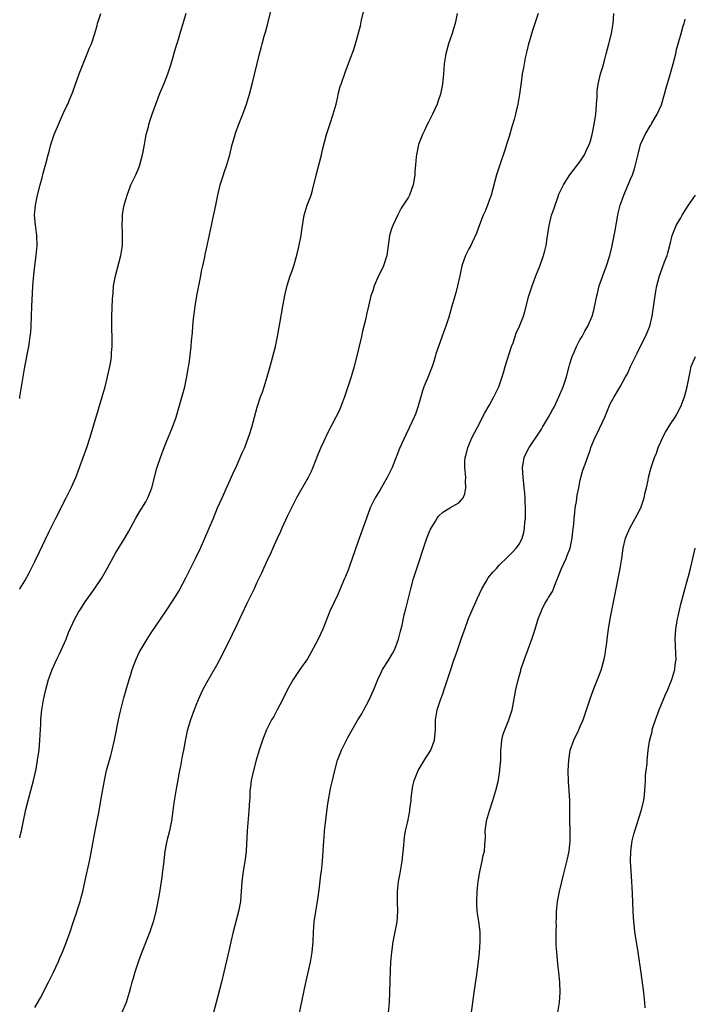
# Model space of a CAD drawing. Units: inches. Extents: x 2601000 to 2604000, y 1476000 to 1479000.
# Drawn here: x 2601000 to 2601134, y 1477005 to 1477200 of the extents above; entities that cross this region are included whole.
import ezdxf

# ---------------------------------------------------------------- set-up
doc = ezdxf.new("R2010")
doc.units = ezdxf.units.IN
doc.header["$MEASUREMENT"] = 0
doc.layers.add('LD26011476_10ft', color=133, linetype='Continuous')

msp = doc.modelspace()

# ---------------------------------------------------------------- linework, layer by layer
at = {"layer": 'LD26011476_10ft'}
for points, elevation in [([(2601000, 1477037.61), (2601000.12, 1477038.12), (2601000.35, 1477039), (2601000.68, 1477040.68), (2601001.22, 1477043.22), (2601001.65, 1477045), (2601001.96, 1477046.04), (2601002.19, 1477047), (2601002.73, 1477049), (2601003.25, 1477051.25), (2601003.56, 1477053), (2601003.72, 1477054.28), (2601003.83, 1477055), (2601004.01, 1477057), (2601004.18, 1477060.18), (2601004.2, 1477061), (2601004.25, 1477061.75), (2601004.36, 1477063), (2601004.69, 1477065), (2601004.76, 1477065.24), (2601005.15, 1477067), (2601005.71, 1477069), (2601006.09, 1477070.09), (2601006.44, 1477071), (2601007.33, 1477073), (2601007.88, 1477074.12), (2601009.18, 1477077), (2601009.7, 1477078.3), (2601010.95, 1477081.05), (2601011.68, 1477082.32), (2601012.09, 1477083), (2601013, 1477084.4), (2601014.82, 1477087), (2601016.18, 1477089), (2601016.49, 1477089.5), (2601017, 1477090.43), (2601017.34, 1477091), (2601019, 1477094.04), (2601020.87, 1477097.13), (2601021.61, 1477098.39), (2601022.98, 1477101), (2601023.74, 1477102.26), (2601025, 1477104.24), (2601025.42, 1477105), (2601025.88, 1477106.12), (2601026.2, 1477107), (2601027.15, 1477110.85), (2601027.87, 1477113), (2601028.61, 1477115), (2601029, 1477115.97), (2601030.3, 1477119), (2601031.01, 1477121), (2601032.69, 1477127), (2601033, 1477128.36), (2601033.14, 1477129), (2601033.38, 1477130.62), (2601033.47, 1477131), (2601033.57, 1477131.58), (2601033.98, 1477135), (2601034.05, 1477136.06), (2601034.25, 1477137.75), (2601034.33, 1477139), (2601034.45, 1477140.45), (2601034.59, 1477141.41), (2601034.77, 1477143), (2601035.09, 1477145), (2601035.49, 1477147), (2601035.64, 1477147.64), (2601035.91, 1477149), (2601036.05, 1477149.95), (2601036.31, 1477151), (2601036.66, 1477152.66), (2601036.75, 1477153.25), (2601037, 1477154.33), (2601037.99, 1477159), (2601038.29, 1477160.29), (2601038.52, 1477161.48), (2601038.87, 1477163), (2601039.27, 1477165), (2601039.74, 1477167), (2601040.36, 1477169), (2601040.54, 1477169.46), (2601041.04, 1477170.96), (2601041.61, 1477173), (2601042.11, 1477175), (2601042.56, 1477176.56), (2601042.74, 1477177.26), (2601043.28, 1477178.72), (2601044.2, 1477181), (2601044.94, 1477183), (2601045.54, 1477185), (2601046.07, 1477187), (2601047.53, 1477193), (2601047.84, 1477194.16), (2601048.05, 1477195), (2601048.46, 1477196.46), (2601048.71, 1477197.29), (2601049.17, 1477199), (2601050.16, 1477203)], 9530), ([(2601003, 1477003.98), (2601004.09, 1477005.91), (2601005.7, 1477009), (2601006.68, 1477011), (2601007.59, 1477013), (2601008, 1477014), (2601008.47, 1477015), (2601009.28, 1477017), (2601009.99, 1477019), (2601010.45, 1477020.45), (2601010.74, 1477021.26), (2601011.24, 1477022.76), (2601011.45, 1477023.45), (2601011.96, 1477025), (2601012.2, 1477025.8), (2601012.5, 1477027), (2601013, 1477029.2), (2601013.81, 1477033), (2601014.01, 1477033.99), (2601014.94, 1477039), (2601015.72, 1477043), (2601016.1, 1477045), (2601016.8, 1477049), (2601017.23, 1477051), (2601017.76, 1477053), (2601018.04, 1477053.96), (2601018.33, 1477055), (2601018.8, 1477057), (2601019.58, 1477061), (2601019.82, 1477062.18), (2601020.03, 1477063), (2601020.63, 1477065.37), (2601021.07, 1477066.93), (2601021.66, 1477069), (2601021.99, 1477069.99), (2601022.31, 1477071), (2601023.07, 1477073), (2601023.68, 1477074.32), (2601024.04, 1477075), (2601025.24, 1477077), (2601025.94, 1477078.06), (2601029.17, 1477082.83), (2601031, 1477085.64), (2601031.51, 1477086.49), (2601033, 1477089.25), (2601034.84, 1477093), (2601035.79, 1477095), (2601036.7, 1477097), (2601037.55, 1477099), (2601038.37, 1477101), (2601039.22, 1477103), (2601040.09, 1477105), (2601042.23, 1477109.77), (2601043, 1477111.4), (2601043.71, 1477113), (2601044.09, 1477113.91), (2601044.58, 1477115), (2601045.35, 1477117), (2601045.53, 1477117.53), (2601045.97, 1477119), (2601047.04, 1477123), (2601047.71, 1477125), (2601048.08, 1477125.92), (2601048.44, 1477127), (2601049.06, 1477129), (2601049.61, 1477131), (2601050.14, 1477133), (2601050.65, 1477135), (2601051.1, 1477137), (2601051.57, 1477139.57), (2601052.14, 1477143), (2601052.57, 1477145.43), (2601053, 1477147.08), (2601053.62, 1477149), (2601053.99, 1477149.99), (2601054.3, 1477151), (2601054.9, 1477153.1), (2601055.28, 1477154.72), (2601055.77, 1477157), (2601055.92, 1477158.08), (2601056.38, 1477161), (2601056.97, 1477163), (2601057.72, 1477165), (2601058.04, 1477165.96), (2601058.7, 1477168.7), (2601059.8, 1477173), (2601060.02, 1477173.98), (2601060.78, 1477177), (2601061.43, 1477179), (2601062.13, 1477181), (2601062.69, 1477183), (2601063, 1477184.47), (2601063.13, 1477185), (2601063.51, 1477186.49), (2601063.67, 1477187), (2601064.53, 1477189.47), (2601065.89, 1477193), (2601066.18, 1477193.82), (2601066.56, 1477195), (2601067, 1477196.6), (2601067.49, 1477198.51), (2601067.71, 1477199.71), (2601068.22, 1477201.78)], 9520), ([(2601000, 1477086.93), (2601000.05, 1477087), (2601001, 1477088.54), (2601001.88, 1477090.12), (2601003, 1477092.39), (2601003.83, 1477094.17), (2601005.77, 1477098.23), (2601007.16, 1477101), (2601009.22, 1477105), (2601009.81, 1477106.19), (2601010.2, 1477107), (2601011.09, 1477109), (2601011.88, 1477111), (2601012.6, 1477113), (2601013.3, 1477115), (2601013.96, 1477117), (2601016.36, 1477125), (2601016.91, 1477127), (2601017.42, 1477129), (2601017.87, 1477131), (2601018.04, 1477132.04), (2601018.17, 1477133), (2601018.19, 1477133.81), (2601018.29, 1477135), (2601018.29, 1477136.29), (2601018.27, 1477139), (2601018.28, 1477141), (2601018.39, 1477144.39), (2601018.43, 1477145), (2601018.5, 1477145.5), (2601018.61, 1477147), (2601018.95, 1477149), (2601020.05, 1477153), (2601020.2, 1477153.8), (2601020.35, 1477155), (2601020.36, 1477156.36), (2601020.39, 1477157), (2601020.35, 1477157.65), (2601020.32, 1477159), (2601020.39, 1477160.39), (2601020.36, 1477161), (2601020.42, 1477161.58), (2601020.7, 1477163), (2601021.28, 1477165), (2601021.5, 1477165.5), (2601022.04, 1477167), (2601023.04, 1477169), (2601023.58, 1477170.42), (2601023.82, 1477171), (2601024.34, 1477173), (2601024.45, 1477173.55), (2601024.7, 1477175), (2601025.08, 1477177), (2601025.49, 1477178.51), (2601025.59, 1477179), (2601025.85, 1477179.85), (2601026.23, 1477181), (2601026.94, 1477183), (2601027.72, 1477185), (2601028.58, 1477187), (2601029.36, 1477189), (2601030, 1477191), (2601030.42, 1477192.42), (2601030.64, 1477193.36), (2601031.11, 1477194.89), (2601031.24, 1477195.24), (2601032.06, 1477197.94), (2601032.4, 1477199), (2601032.97, 1477201.03)], 9540), ([(2601000, 1477124.7), (2601000.06, 1477125), (2601000.69, 1477129), (2601001.05, 1477130.95), (2601001.7, 1477134.3), (2601001.81, 1477135), (2601001.92, 1477135.92), (2601002.1, 1477137), (2601002.2, 1477137.8), (2601002.3, 1477139), (2601002.37, 1477141), (2601002.4, 1477143), (2601002.52, 1477145.48), (2601002.63, 1477147), (2601002.81, 1477149.19), (2601003.02, 1477150.98), (2601003.29, 1477153), (2601003.46, 1477155), (2601003.38, 1477157), (2601003.11, 1477159.11), (2601002.96, 1477161), (2601003.13, 1477163), (2601003.55, 1477165), (2601004.04, 1477167), (2601004.43, 1477168.43), (2601004.65, 1477169.35), (2601005.21, 1477171.21), (2601005.65, 1477173), (2601005.89, 1477173.89), (2601006.15, 1477175), (2601006.82, 1477177), (2601007, 1477177.47), (2601007.66, 1477179), (2601008.24, 1477180.24), (2601008.7, 1477181.3), (2601009.35, 1477182.65), (2601009.54, 1477183), (2601009.89, 1477183.89), (2601010.54, 1477185.46), (2601011.04, 1477187), (2601011.76, 1477189), (2601013.4, 1477193), (2601013.84, 1477194.16), (2601014.2, 1477195), (2601014.88, 1477197), (2601015.37, 1477198.63), (2601015.44, 1477199), (2601015.6, 1477199.6), (2601016.06, 1477201)], 9550), ([(2601086.68, 1477201), (2601086.26, 1477199), (2601085.95, 1477197.95), (2601085.69, 1477197), (2601084.99, 1477195), (2601084.43, 1477193), (2601084.13, 1477191), (2601084.03, 1477189.97), (2601083.98, 1477189), (2601083.78, 1477187), (2601083.36, 1477185), (2601083, 1477183.89), (2601082.68, 1477183), (2601081.76, 1477181), (2601081, 1477179.47), (2601080.75, 1477179), (2601080.2, 1477177.8), (2601079.78, 1477177), (2601079.03, 1477175), (2601078.61, 1477173), (2601078.58, 1477172.58), (2601078.41, 1477171), (2601078.28, 1477169.72), (2601078.27, 1477169), (2601078.16, 1477168.16), (2601077.96, 1477167), (2601077.22, 1477165), (2601077, 1477164.61), (2601075.97, 1477163), (2601075.6, 1477162.4), (2601074.89, 1477161.11), (2601073.91, 1477159), (2601073.68, 1477158.32), (2601073.3, 1477157), (2601072.73, 1477153), (2601072.07, 1477151), (2601071.75, 1477150.25), (2601071.11, 1477149), (2601070.26, 1477147), (2601069.96, 1477146.04), (2601069.59, 1477145), (2601069.08, 1477143), (2601068.7, 1477141.3), (2601068.55, 1477140.55), (2601068.2, 1477139), (2601067.95, 1477138.05), (2601067.72, 1477137), (2601067.19, 1477134.81), (2601066.24, 1477131), (2601065.67, 1477129), (2601064.35, 1477125), (2601063.94, 1477123.94), (2601063.44, 1477122.56), (2601063, 1477121.73), (2601062.66, 1477121), (2601061, 1477117.8), (2601060.24, 1477116.24), (2601059.67, 1477115), (2601059.49, 1477114.51), (2601059, 1477113.38), (2601058.1, 1477111), (2601057.77, 1477110.23), (2601057.15, 1477109), (2601054.84, 1477105), (2601053.83, 1477103), (2601053, 1477101.28), (2601051.96, 1477099), (2601051.67, 1477098.33), (2601051, 1477096.93), (2601050.13, 1477095), (2601049.79, 1477094.21), (2601049, 1477092.57), (2601048.31, 1477091), (2601047.92, 1477090.08), (2601047, 1477088.22), (2601046.43, 1477087), (2601045, 1477084.04), (2601044.03, 1477081.97), (2601043, 1477079.86), (2601042.09, 1477077.91), (2601040.12, 1477073.88), (2601039, 1477071.79), (2601037, 1477068.34), (2601036.27, 1477067), (2601035.86, 1477066.14), (2601035.33, 1477065), (2601035, 1477064.16), (2601034.54, 1477063), (2601033.83, 1477061), (2601033.19, 1477058.81), (2601032.85, 1477057.15), (2601032.45, 1477055), (2601032.19, 1477053.81), (2601031.86, 1477051.86), (2601031.68, 1477051), (2601030.95, 1477046.95), (2601030.56, 1477044.56), (2601030.36, 1477043), (2601030.08, 1477041), (2601029.66, 1477039), (2601029.15, 1477037), (2601028.77, 1477035), (2601028.46, 1477032.46), (2601028.31, 1477031), (2601028.16, 1477029.84), (2601027.6, 1477026.4), (2601026.95, 1477023), (2601026.45, 1477021), (2601025.8, 1477019), (2601024.21, 1477015), (2601023.88, 1477014.12), (2601023.44, 1477013), (2601022.78, 1477011), (2601022.43, 1477009.57), (2601022.24, 1477009), (2601021.95, 1477007.95), (2601021.72, 1477007), (2601021.09, 1477005), (2601020.26, 1477003)], 9510), ([(2601102.73, 1477201), (2601102.09, 1477199), (2601101.61, 1477197.61), (2601101, 1477195.59), (2601100.83, 1477195), (2601100.5, 1477193.5), (2601100.37, 1477193), (2601100.18, 1477192.18), (2601099.95, 1477191), (2601099.81, 1477190.19), (2601099.58, 1477189), (2601099.33, 1477187.33), (2601099.03, 1477185), (2601098.72, 1477183), (2601098.38, 1477181.62), (2601098.26, 1477181), (2601097.99, 1477179.99), (2601097.51, 1477178.49), (2601097, 1477176.63), (2601096.48, 1477175), (2601096.1, 1477173.9), (2601095.14, 1477171), (2601094.49, 1477169), (2601093.4, 1477165), (2601093, 1477163.92), (2601092.69, 1477163), (2601092.21, 1477161.79), (2601091.85, 1477161), (2601091.07, 1477159.07), (2601090.52, 1477157.48), (2601089.63, 1477155.63), (2601089.35, 1477155), (2601089, 1477154.36), (2601088.35, 1477153), (2601087.63, 1477151), (2601087.18, 1477149), (2601086.77, 1477147), (2601086.4, 1477145.6), (2601085.6, 1477143), (2601085, 1477140.81), (2601084.44, 1477139), (2601084.04, 1477137.96), (2601082.96, 1477135), (2601082.47, 1477133.53), (2601082.33, 1477133), (2601082.04, 1477132.04), (2601081.69, 1477131), (2601080.85, 1477128.85), (2601080.09, 1477127), (2601079.82, 1477126.18), (2601079.45, 1477125), (2601078.89, 1477123), (2601078.4, 1477121.6), (2601078.16, 1477121), (2601077.23, 1477119), (2601076.49, 1477117.51), (2601075.24, 1477114.76), (2601073.78, 1477111), (2601073.53, 1477110.47), (2601072.81, 1477109), (2601071.4, 1477106.6), (2601070.44, 1477105), (2601069.44, 1477103), (2601068.68, 1477101), (2601067, 1477096.23), (2601065.9, 1477093), (2601065.25, 1477091.25), (2601065.13, 1477090.87), (2601064.57, 1477089.43), (2601064.35, 1477089), (2601063.5, 1477087), (2601063.34, 1477086.66), (2601063, 1477085.86), (2601062.3, 1477084.3), (2601061.47, 1477082.53), (2601060.08, 1477079), (2601059.16, 1477077), (2601057.7, 1477074.3), (2601057, 1477073.13), (2601055.52, 1477071), (2601054.21, 1477069), (2601053.07, 1477067), (2601052.08, 1477065), (2601051.02, 1477062.98), (2601050.32, 1477061.68), (2601049.91, 1477061), (2601049, 1477059.26), (2601048.87, 1477059), (2601048.09, 1477057), (2601047.44, 1477055), (2601046.86, 1477053), (2601046.31, 1477051), (2601045.87, 1477049), (2601045.73, 1477047.73), (2601045.62, 1477047), (2601045.57, 1477045.57), (2601045.52, 1477045), (2601045.43, 1477043), (2601045.08, 1477039), (2601044.89, 1477035), (2601044.7, 1477033.3), (2601044.27, 1477031), (2601044.01, 1477029), (2601043.91, 1477027), (2601043.82, 1477026.18), (2601043.72, 1477025), (2601043.33, 1477023), (2601042.32, 1477019), (2601041.84, 1477017), (2601041.47, 1477015.47), (2601040.45, 1477011), (2601039.97, 1477009), (2601038.94, 1477005), (2601038.38, 1477003)], 9500), ([(2601055.37, 1477002.63), (2601056.64, 1477008.64), (2601056.78, 1477009.22), (2601057.61, 1477013), (2601057.95, 1477015), (2601058.12, 1477017), (2601058.19, 1477019), (2601058.34, 1477021), (2601058.65, 1477023), (2601059.01, 1477025), (2601059.35, 1477027.35), (2601059.68, 1477030.32), (2601059.78, 1477031), (2601059.98, 1477033), (2601060.23, 1477037), (2601060.31, 1477037.69), (2601060.4, 1477039), (2601060.57, 1477040.57), (2601061, 1477043.93), (2601061.17, 1477045.17), (2601061.51, 1477047), (2601061.65, 1477047.65), (2601061.97, 1477049), (2601062.18, 1477049.82), (2601062.45, 1477051), (2601062.99, 1477053), (2601063.79, 1477055), (2601064.74, 1477057), (2601065, 1477057.51), (2601065.84, 1477059), (2601067, 1477060.99), (2601067.77, 1477062.23), (2601068.2, 1477063), (2601069.27, 1477065), (2601070.16, 1477067), (2601070.96, 1477069), (2601071.61, 1477070.39), (2601071.87, 1477071), (2601073, 1477072.7), (2601073.84, 1477074.16), (2601074.3, 1477075), (2601075.07, 1477077), (2601075.42, 1477078.58), (2601075.76, 1477079.76), (2601076.2, 1477081.8), (2601076.53, 1477083), (2601077, 1477085.12), (2601077.47, 1477087), (2601078.05, 1477089), (2601078.67, 1477091), (2601079.32, 1477093), (2601079.75, 1477094.25), (2601079.98, 1477095), (2601080.68, 1477097), (2601081.35, 1477098.65), (2601081.52, 1477099), (2601082.35, 1477100.35), (2601082.72, 1477101), (2601082.83, 1477101.17), (2601083, 1477101.37), (2601083.81, 1477102.19), (2601085, 1477102.89), (2601085.25, 1477103), (2601087, 1477104), (2601087.88, 1477105), (2601088.21, 1477105.79), (2601088.4, 1477107), (2601088.35, 1477108.35), (2601088.36, 1477109), (2601088.32, 1477109.68), (2601088.17, 1477111), (2601088.18, 1477112.18), (2601088.26, 1477113), (2601088.44, 1477113.56), (2601088.8, 1477115), (2601089.67, 1477117), (2601090.69, 1477119), (2601092.18, 1477121.82), (2601093, 1477123.33), (2601093.95, 1477125), (2601094.93, 1477127), (2601095.62, 1477129), (2601095.94, 1477130.06), (2601096.19, 1477131), (2601097.46, 1477135), (2601097.74, 1477135.74), (2601098.35, 1477137.65), (2601099.02, 1477139), (2601099.82, 1477141), (2601100.08, 1477141.92), (2601100.86, 1477145), (2601101.38, 1477146.62), (2601101.51, 1477147), (2601102.29, 1477149), (2601103.08, 1477150.92), (2601103.81, 1477153), (2601104.07, 1477153.93), (2601104.28, 1477155), (2601104.49, 1477156.49), (2601104.67, 1477157.33), (2601104.9, 1477159), (2601105.38, 1477161), (2601105.81, 1477162.19), (2601106.06, 1477163), (2601106.71, 1477164.71), (2601106.85, 1477165.15), (2601107.48, 1477166.53), (2601107.74, 1477167), (2601108.98, 1477169.02), (2601111, 1477171.6), (2601111.88, 1477173), (2601112.22, 1477173.78), (2601112.84, 1477175), (2601113, 1477175.46), (2601113.42, 1477177), (2601113.85, 1477179), (2601114.16, 1477181), (2601114.2, 1477181.8), (2601114.3, 1477183), (2601114.38, 1477184.38), (2601114.38, 1477185), (2601114.41, 1477185.59), (2601114.6, 1477187), (2601115.1, 1477189), (2601115.56, 1477190.43), (2601115.92, 1477191.93), (2601116.22, 1477193), (2601116.73, 1477195), (2601117.23, 1477197), (2601117.56, 1477199), (2601117.72, 1477201)], 9490), ([(2601073.06, 1477003), (2601073.26, 1477005), (2601073.36, 1477007), (2601073.46, 1477011.46), (2601073.56, 1477013), (2601073.72, 1477015), (2601074.02, 1477017), (2601074.42, 1477019), (2601074.77, 1477021), (2601074.92, 1477023), (2601074.85, 1477025), (2601074.83, 1477027), (2601075.08, 1477029), (2601075.39, 1477030.61), (2601075.79, 1477033), (2601076.12, 1477036.12), (2601076.18, 1477037), (2601076.26, 1477037.74), (2601076.47, 1477039), (2601076.89, 1477040.89), (2601077.29, 1477043), (2601077.32, 1477043.32), (2601077.54, 1477045), (2601077.58, 1477045.58), (2601077.75, 1477047), (2601077.92, 1477047.92), (2601078.15, 1477049), (2601078.96, 1477051), (2601080.49, 1477053.51), (2601081, 1477054.26), (2601081.45, 1477055), (2601082.18, 1477057), (2601082.37, 1477059), (2601082.4, 1477061), (2601082.71, 1477063), (2601083.37, 1477065), (2601083.83, 1477066.17), (2601084.12, 1477067), (2601084.79, 1477069), (2601085.39, 1477071), (2601086.06, 1477073), (2601086.33, 1477073.67), (2601086.8, 1477075), (2601087.5, 1477077), (2601087.87, 1477078.13), (2601088.17, 1477079), (2601088.94, 1477081.06), (2601090.65, 1477085), (2601091.55, 1477087), (2601092.4, 1477088.4), (2601092.84, 1477089.16), (2601093.72, 1477090.28), (2601094.44, 1477091), (2601095, 1477091.64), (2601096.69, 1477093.31), (2601097, 1477093.59), (2601097.71, 1477094.29), (2601098.37, 1477095), (2601099, 1477095.87), (2601099.54, 1477097), (2601099.88, 1477098.12), (2601100.01, 1477099), (2601100.09, 1477100.09), (2601100.2, 1477101), (2601100.22, 1477101.78), (2601100.24, 1477103), (2601100.18, 1477104.18), (2601100.15, 1477105), (2601100.08, 1477105.92), (2601099.96, 1477107), (2601099.85, 1477107.85), (2601099.73, 1477109), (2601099.61, 1477111), (2601099.76, 1477111.76), (2601099.95, 1477113), (2601100.27, 1477113.73), (2601100.97, 1477115), (2601103, 1477118.04), (2601103.36, 1477118.64), (2601103.6, 1477119), (2601104.79, 1477121), (2601105.55, 1477122.45), (2601105.86, 1477123), (2601106.85, 1477125), (2601107.67, 1477127), (2601108.32, 1477129), (2601108.84, 1477131), (2601109, 1477131.55), (2601109.46, 1477133), (2601109.86, 1477133.86), (2601110.34, 1477135), (2601111, 1477136.29), (2601111.45, 1477137), (2601111.99, 1477138.01), (2601112.58, 1477139), (2601113.42, 1477141), (2601113.78, 1477142.22), (2601114.12, 1477144.12), (2601114.33, 1477145), (2601114.48, 1477145.52), (2601114.84, 1477147), (2601115.51, 1477149), (2601116.27, 1477151), (2601116.94, 1477153), (2601117.35, 1477154.65), (2601117.81, 1477157), (2601117.96, 1477157.96), (2601118.5, 1477161), (2601118.59, 1477161.41), (2601118.97, 1477163), (2601119.68, 1477165), (2601120.56, 1477167), (2601121, 1477168.12), (2601121.39, 1477169), (2601121.8, 1477170.2), (2601122.03, 1477171), (2601122.33, 1477172.33), (2601122.63, 1477173.37), (2601123.03, 1477175), (2601123.94, 1477177), (2601125, 1477178.81), (2601125.08, 1477178.92), (2601125.25, 1477179.25), (2601126.31, 1477181), (2601127.13, 1477182.87), (2601127.75, 1477185), (2601128, 1477186), (2601128.87, 1477188.87), (2601129.48, 1477191), (2601129.98, 1477193), (2601130.16, 1477193.84), (2601131.04, 1477197), (2601131.45, 1477198.55), (2601131.62, 1477199), (2601131.84, 1477199.84)], 9480), ([(2601089.48, 1477002.52), (2601089.75, 1477005), (2601090.02, 1477007), (2601090.55, 1477010.55), (2601090.88, 1477013.12), (2601091.08, 1477014.92), (2601091.22, 1477017), (2601091.2, 1477019), (2601090.95, 1477021.05), (2601090.66, 1477023), (2601090.56, 1477024.56), (2601090.54, 1477025), (2601090.63, 1477027), (2601090.84, 1477029), (2601091.14, 1477030.86), (2601091.25, 1477031.25), (2601091.64, 1477033), (2601091.85, 1477034.15), (2601092.06, 1477035), (2601092.14, 1477036.14), (2601092.22, 1477037), (2601092.27, 1477037.73), (2601092.24, 1477039), (2601092.4, 1477040.4), (2601092.49, 1477041), (2601093.07, 1477043), (2601093.75, 1477045), (2601094.36, 1477047), (2601094.78, 1477048.78), (2601094.87, 1477049.13), (2601095.16, 1477051), (2601095.16, 1477051.16), (2601095.31, 1477053), (2601095.34, 1477054.66), (2601095.34, 1477055), (2601095.39, 1477055.39), (2601095.53, 1477057), (2601095.82, 1477058.18), (2601096.12, 1477059), (2601096.94, 1477061), (2601097.42, 1477062.58), (2601097.54, 1477063), (2601098.12, 1477065.88), (2601098.32, 1477067), (2601098.67, 1477068.67), (2601099, 1477069.87), (2601099.26, 1477070.74), (2601099.31, 1477071), (2601100, 1477073), (2601101.46, 1477077), (2601102.12, 1477079), (2601102.74, 1477081), (2601103.4, 1477082.6), (2601103.52, 1477083), (2601104.11, 1477084.11), (2601104.62, 1477085), (2601104.78, 1477085.22), (2601105.56, 1477086.44), (2601105.75, 1477087), (2601106.2, 1477088.2), (2601106.56, 1477089), (2601107.33, 1477091), (2601108.25, 1477093), (2601108.45, 1477093.55), (2601109.05, 1477095), (2601109.49, 1477097), (2601109.61, 1477098.39), (2601109.77, 1477099.77), (2601109.84, 1477101), (2601109.97, 1477101.97), (2601110.06, 1477103), (2601110.3, 1477104.3), (2601110.46, 1477105.54), (2601110.78, 1477107), (2601111, 1477108.15), (2601111.18, 1477109), (2601111.54, 1477110.46), (2601112.22, 1477112.22), (2601112.48, 1477113), (2601113, 1477114.4), (2601113.19, 1477115), (2601113.99, 1477117), (2601114.35, 1477117.65), (2601115.91, 1477121), (2601116.72, 1477123), (2601117, 1477123.65), (2601117.75, 1477125), (2601119, 1477127), (2601120.04, 1477129), (2601120.4, 1477129.6), (2601121.04, 1477131.04), (2601121.98, 1477133), (2601122.33, 1477133.67), (2601123, 1477135.07), (2601123.99, 1477137), (2601124.84, 1477139), (2601125.33, 1477141), (2601125.73, 1477143.73), (2601126.03, 1477145.97), (2601126.24, 1477147), (2601126.75, 1477149), (2601127, 1477149.7), (2601127.37, 1477150.63), (2601127.78, 1477151.78), (2601128.26, 1477153), (2601128.43, 1477153.57), (2601128.8, 1477155), (2601129.3, 1477157), (2601130.08, 1477159), (2601131, 1477160.52), (2601131.25, 1477161), (2601131.94, 1477162.07), (2601132.48, 1477163), (2601133.91, 1477165)], 9470), ([(2601106.62, 1477003), (2601106.93, 1477005), (2601107.08, 1477007), (2601107, 1477009), (2601106.8, 1477011), (2601106.6, 1477012.6), (2601106.55, 1477013.45), (2601106.39, 1477015), (2601106.32, 1477016.32), (2601106.28, 1477017.72), (2601106.29, 1477019), (2601106.33, 1477020.33), (2601106.32, 1477021), (2601106.33, 1477021.67), (2601106.38, 1477023), (2601106.57, 1477025), (2601106.93, 1477027), (2601107.71, 1477030.29), (2601108.53, 1477033.47), (2601108.84, 1477035), (2601109, 1477036.34), (2601109.06, 1477037), (2601109.07, 1477039.07), (2601109, 1477041), (2601109.01, 1477045), (2601108.89, 1477047), (2601108.75, 1477048.75), (2601108.69, 1477051), (2601108.77, 1477053), (2601109.09, 1477055), (2601109.82, 1477057), (2601110.78, 1477059), (2601111, 1477059.55), (2601111.63, 1477061), (2601111.98, 1477062.02), (2601112.93, 1477065), (2601113.68, 1477067), (2601114.64, 1477069.36), (2601115.18, 1477070.82), (2601115.81, 1477073), (2601116.02, 1477073.98), (2601116.16, 1477075), (2601116.31, 1477076.31), (2601116.49, 1477077.51), (2601116.68, 1477079), (2601117, 1477081), (2601117.3, 1477082.7), (2601117.75, 1477085), (2601118.96, 1477091), (2601119.29, 1477093), (2601119.55, 1477095), (2601120.01, 1477097), (2601120.89, 1477099), (2601122.36, 1477101.64), (2601123.07, 1477103), (2601123.75, 1477105), (2601123.93, 1477106.07), (2601124.17, 1477107), (2601124.49, 1477108.49), (2601124.58, 1477109), (2601125, 1477110.56), (2601125.19, 1477111.19), (2601125.8, 1477113), (2601126.15, 1477113.85), (2601126.53, 1477115), (2601127, 1477116.08), (2601127.44, 1477117), (2601127.98, 1477118.02), (2601129, 1477119.7), (2601129.85, 1477121), (2601130.29, 1477121.71), (2601131, 1477123.13), (2601131.7, 1477125), (2601132, 1477126), (2601132.27, 1477127), (2601132.7, 1477129.3), (2601133.06, 1477131), (2601133.9, 1477133)], 9460), ([(2601123.91, 1477003.91), (2601123.86, 1477005), (2601123.65, 1477007), (2601123.12, 1477010.88), (2601122.53, 1477015), (2601121.89, 1477019), (2601121.81, 1477019.81), (2601121.66, 1477021), (2601121.54, 1477023), (2601121.41, 1477026.59), (2601121.27, 1477029), (2601121.12, 1477031), (2601121, 1477033), (2601121.05, 1477035), (2601121.34, 1477037), (2601121.67, 1477038.33), (2601121.85, 1477039), (2601123.16, 1477043), (2601123.63, 1477045), (2601123.82, 1477046.18), (2601123.87, 1477047), (2601123.9, 1477047.9), (2601123.98, 1477049), (2601124.02, 1477049.98), (2601124.11, 1477051), (2601124.29, 1477052.29), (2601124.31, 1477053), (2601124.36, 1477053.64), (2601124.54, 1477055), (2601124.81, 1477056.81), (2601125.28, 1477058.72), (2601125.33, 1477059), (2601125.46, 1477059.46), (2601125.95, 1477061), (2601126.67, 1477063), (2601127, 1477063.79), (2601127.98, 1477066.02), (2601128.4, 1477067), (2601129.2, 1477069), (2601129.8, 1477071), (2601129.88, 1477071.88), (2601130.04, 1477073), (2601130.02, 1477073.98), (2601129.93, 1477075.93), (2601129.87, 1477077), (2601129.9, 1477078.1), (2601129.98, 1477079), (2601130.2, 1477080.2), (2601130.33, 1477081), (2601130.44, 1477081.56), (2601131, 1477083.91), (2601131.64, 1477086.36), (2601132.37, 1477089), (2601132.49, 1477089.51), (2601132.88, 1477091), (2601133.35, 1477093), (2601133.86, 1477095)], 9450)]:
    msp.add_lwpolyline(points, dxfattribs=dict(at, elevation=elevation))

doc.saveas('drawing.dxf')
